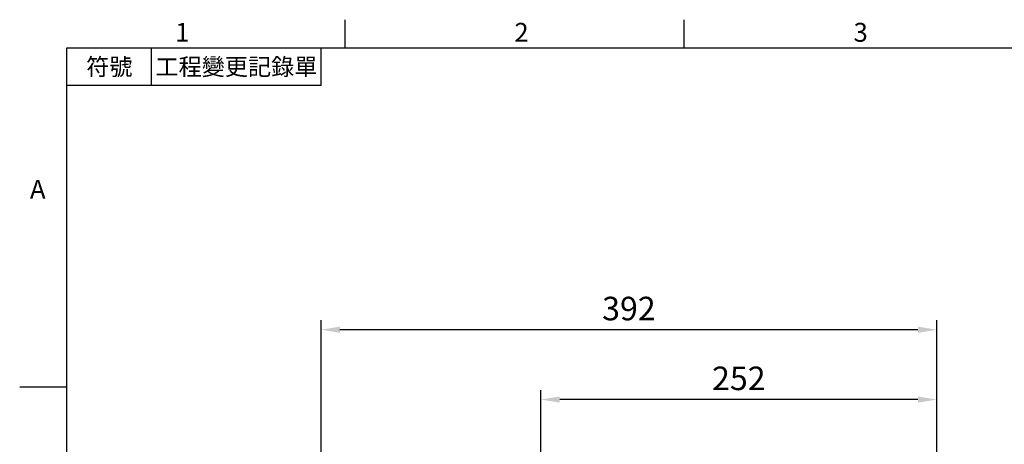
# Model space of a CAD drawing. Extents: x -42 to 1839, y -24 to 1176.
# Drawn here: x -30 to 597, y 900 to 1170 of the extents above; entities that cross this region are included whole.
import ezdxf
from ezdxf.enums import TextEntityAlignment as Align

# ---------------------------------------------------------------- set-up
doc = ezdxf.new("R2010")
doc.units = 0
doc.header["$LTSCALE"] = 30
doc.header["$MEASUREMENT"] = 0
doc.layers.get('0').update_dxf_attribs({"color": 3, "linetype": 'CONTINUOUS'})
doc.layers.get('DEFPOINTS').update_dxf_attribs({"linetype": 'CONTINUOUS'})
doc.layers.add('DIM', color=3, linetype='CONTINUOUS')
doc.styles.add('ATTDEF', font='txt')
doc.styles.get("Standard").update_dxf_attribs({"font": 'simplex.shx'})
doc.dimstyles.new('L', dxfattribs={"dimscale": 6, "dimtxt": 2.5, "dimasz": 2, "dimexe": 1, "dimexo": 1, "dimgap": 1, "dimtad": 1, "dimdec": 1, "dimdsep": 46, "dimtxsty": 'Standard', "dimcen": 0, "dimclrd": 256, "dimclre": 256, "dimclrt": 256, "dimadec": 0, "dimazin": 0, "dimtfac": 0.6, "dimtdec": 1, "dimtmove": 0, "dimatfit": 3, "dimfxl": 0, "dimtolj": 1, "dimarcsym": 0})

# ---------------------------------------------------------------- blocks, each defined once
blk = doc.blocks.new('*D27')
at = {"layer": 'DEFPOINTS', "color": 0}
for p in [(301.95, 928.1), (301.95, 874.05), (553.95, 579.02)]:
    blk.add_point(p, dxfattribs=at)
at = {"layer": 'DIM', "lineweight": -2}
for p, q in [((301.95, 880.05), (301.95, 934.1)), ((541.95, 928.1), (313.95, 928.1)), ((553.95, 585.02), (553.95, 934.1))]:
    blk.add_line(p, q, dxfattribs=at)
at = {"layer": 'DIM'}
for points in [[(313.95, 930.1), (313.95, 926.1), (301.95, 928.1)], [(541.95, 930.1), (541.95, 926.1), (553.95, 928.1)]]:
    blk.add_solid(points, dxfattribs=at)
at = {"layer": 'DIM', "insert": (427.95, 941.6), "char_height": 15, "attachment_point": 5}
blk.add_mtext('\\A1;252', dxfattribs=at)
blk = doc.blocks.new('*D28')
at = {"layer": 'DEFPOINTS', "color": 0}
for p in [(161.95, 972.55), (161.95, 835.02), (553.95, 579.02)]:
    blk.add_point(p, dxfattribs=at)
at = {"layer": 'DIM', "lineweight": -2}
for p, q in [((161.95, 841.02), (161.95, 978.55)), ((553.95, 585.02), (553.95, 978.55)), ((541.95, 972.55), (173.95, 972.55))]:
    blk.add_line(p, q, dxfattribs=at)
at = {"layer": 'DIM'}
for points in [[(173.95, 974.55), (173.95, 970.55), (161.95, 972.55)], [(541.95, 974.55), (541.95, 970.55), (553.95, 972.55)]]:
    blk.add_solid(points, dxfattribs=at)
at = {"layer": 'DIM', "insert": (357.95, 986.05), "char_height": 15, "attachment_point": 5}
blk.add_mtext('\\A1;392', dxfattribs=at)
blk = doc.blocks.new('GJA420')
at = {"color": 0}
for p, q in [((29.5, 195), (29.5, 192)), ((65.5, 195), (65.5, 192)), ((0, 192), (275, 192)), ((0, 0), (0, 192)), ((9, 188), (9, 192)), ((27, 188), (27, 192)), ((27, 188), (0, 188)), ((0, 156), (-5, 156))]:
    blk.add_line(p, q, dxfattribs=at)
for s, p in [('1', (11.5, 192.66)), ('2', (47.5, 192.66)), ('3', (83.5, 192.66)), ('A', (-3.91, 176))]:
    blk.add_text(s, height=2, dxfattribs=at).set_placement(p)
at = {"color": 0, "char_height": 1.8, "attachment_point": 5}
for s, insert, width in [('{\\f標楷體|b0|i0|c136|p65;符號}', (4.51, 190), 6), ('{\\fDFKai-SB|b0|i0|c136|p65;工程變更記錄單}', (18, 190), 17.9481)]:
    blk.add_mtext(s, dxfattribs=dict(at, insert=insert, width=width))
at = {"color": 4, "style": 'ATTDEF'}
blk.add_attdef('料號', text='', height=2.5, dxfattribs=at).set_placement((120.5, 3), align=Align.MIDDLE_LEFT)
for tag, p in [('比例', (200.5, 3)), ('版本', (236.5, 3))]:
    blk.add_attdef(tag, text='', height=2.5, dxfattribs=at).set_placement(p, align=Align.MIDDLE_CENTER)

msp = doc.modelspace()

# ---------------------------------------------------------------- block references
at = {"xscale": 6, "yscale": 6, "zscale": 6}
msp.add_blockref('GJA420', (0, 0), dxfattribs=at)

# ---------------------------------------------------------------- dimensions: what is measured, and where the dimension line sits
at = {"layer": 'DIM'}
for base, p2, picture, middle in [((161.95487518, 972.55123721), (161.95487518, 835.01529695), '*D28', (357.95487547, 986.05123721)), ((301.95487577, 928.09940796), (301.95487577, 874.05000288), '*D27', (427.95487577, 941.59940796))]:
    dim = msp.add_linear_dim(base=base, p1=(553.95487577, 579.01528755), p2=p2, angle=180, dimstyle='L', dxfattribs=at)
    dim.commit()
    dim.dimension.update_dxf_attribs({"geometry": picture, "text_midpoint": middle})

doc.saveas('drawing.dxf')
